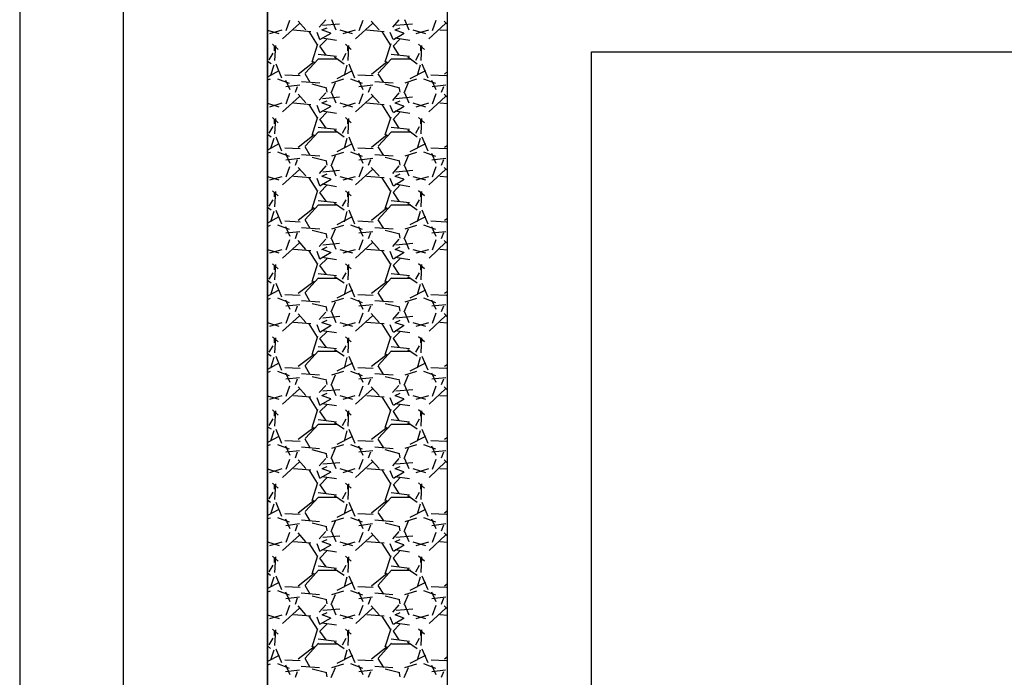
# Model space of a CAD drawing. Units: inches. Extents: x 9110 to 9248, y -225 to -98.
# Drawn here: x 9118 to 9120, y -213 to -211 of the extents above; entities that cross this region are included whole.
import ezdxf

# ---------------------------------------------------------------- set-up
doc = ezdxf.new("R2010")
doc.units = ezdxf.units.IN
doc.header["$MEASUREMENT"] = 0
doc.layers.get('0').update_dxf_attribs({"color": 252})
doc.layers.add('DI-Detalhes', color=1, linetype='Continuous', lineweight=30)

msp = doc.modelspace()

# ---------------------------------------------------------------- linework, layer by layer
for p, q in [((9117.9888, -214.6937), (9117.9888, -198.6937)), ((9118.3888, -199.0937), (9118.3888, -214.2937)), ((9118.3888, -214.2937), (9118.3888, -199.0937)), ((9118.8888, -214.2937), (9118.8888, -199.0937)), ((9118.4778, -211.2147), (9118.4308, -211.2577)), ((9118.4408, -211.2347), (9118.4508, -211.2057)), ((9118.4958, -211.2327), (9118.4738, -211.2087)), ((9118.5508, -211.2047), (9118.5328, -211.2247)), ((9118.5888, -211.2167), (9118.5418, -211.2207)), ((9118.5668, -211.2037), (9118.5788, -211.2327)), ((9118.6808, -211.2147), (9118.6338, -211.2577)), ((9118.6438, -211.2347), (9118.6548, -211.2057)), ((9118.6988, -211.2327), (9118.6768, -211.2087)), ((9118.7538, -211.2047), (9118.7358, -211.2247)), ((9118.7918, -211.2167), (9118.7458, -211.2207)), ((9118.7698, -211.2037), (9118.7818, -211.2327)), ((9118.8838, -211.2147), (9118.8368, -211.2577)), ((9118.8478, -211.2347), (9118.8578, -211.2057)), ((9118.8888, -211.2177), (9118.8798, -211.2087)), ((9118.3888, -211.2337), (9118.4208, -211.2427)), ((9118.3958, -211.2427), (9118.4298, -211.2327)), ((9118.5098, -211.2377), (9118.4608, -211.2337)), ((9118.5278, -211.2737), (9118.5048, -211.2367)), ((9118.5258, -211.2387), (9118.5338, -211.2587)), ((9118.5348, -211.2597), (9118.5658, -211.2417)), ((9118.5538, -211.2277), (9118.5388, -211.2337)), ((9118.5648, -211.2417), (9118.5408, -211.2337)), ((9118.5898, -211.2327), (9118.6238, -211.2427)), ((9118.5988, -211.2427), (9118.6338, -211.2327)), ((9118.7128, -211.2377), (9118.6638, -211.2337)), ((9118.7308, -211.2737), (9118.7078, -211.2367)), ((9118.7288, -211.2387), (9118.7368, -211.2587)), ((9118.7388, -211.2597), (9118.7688, -211.2417)), ((9118.7568, -211.2277), (9118.7428, -211.2337)), ((9118.7678, -211.2417), (9118.7438, -211.2337)), ((9118.7928, -211.2327), (9118.8278, -211.2427)), ((9118.8018, -211.2427), (9118.8368, -211.2327)), ((9118.8888, -211.2347), (9118.8678, -211.2337)), ((9118.4188, -211.2867), (9118.4028, -211.2727)), ((9118.4108, -211.2757), (9118.4088, -211.3177)), ((9118.4088, -211.2907), (9118.4088, -211.2777)), ((9118.5128, -211.3217), (9118.5288, -211.2717)), ((9118.5338, -211.2777), (9118.5508, -211.3027)), ((9118.5548, -211.2577), (9118.5348, -211.2777)), ((9118.5808, -211.2617), (9118.5408, -211.2557)), ((9118.6218, -211.2867), (9118.6058, -211.2727)), ((9118.6138, -211.2757), (9118.6118, -211.3177)), ((9118.6118, -211.2907), (9118.6118, -211.2777)), ((9118.7158, -211.3217), (9118.7328, -211.2707)), ((9118.7578, -211.2577), (9118.7378, -211.2777)), ((9118.7378, -211.2777), (9118.7538, -211.3027)), ((9118.7848, -211.2617), (9118.7438, -211.2557)), ((9118.8248, -211.2867), (9118.8088, -211.2727)), ((9118.8168, -211.2757), (9118.8148, -211.3177)), ((9118.8148, -211.2907), (9118.8148, -211.2777)), ((9118.3938, -211.3157), (9118.4048, -211.2977)), ((9118.5298, -211.2997), (9118.5808, -211.3057)), ((9118.5748, -211.3077), (9118.6018, -211.3267)), ((9118.5978, -211.3167), (9118.6078, -211.2977)), ((9118.7328, -211.2997), (9118.7838, -211.3057)), ((9118.7788, -211.3077), (9118.8048, -211.3267)), ((9118.8008, -211.3167), (9118.8108, -211.2977)), ((9119.2888, -214.2937), (9119.2888, -211.2937)), ((9119.2888, -211.2937), (9122.2888, -211.2937)), ((9118.3888, -211.3197), (9118.3988, -211.3257)), ((9118.4068, -211.3307), (9118.3978, -211.3597)), ((9118.4118, -211.3267), (9118.4278, -211.3657)), ((9118.4738, -211.3557), (9118.5188, -211.3207)), ((9118.4938, -211.3527), (9118.5308, -211.3127)), ((9118.5308, -211.3127), (9118.5828, -211.3127)), ((9118.6098, -211.3307), (9118.6018, -211.3597)), ((9118.6148, -211.3267), (9118.6308, -211.3657)), ((9118.6778, -211.3557), (9118.7218, -211.3207)), ((9118.6968, -211.3527), (9118.7338, -211.3127)), ((9118.7338, -211.3127), (9118.7868, -211.3127)), ((9118.8128, -211.3307), (9118.8048, -211.3597)), ((9118.8178, -211.3267), (9118.8348, -211.3657)), ((9118.4208, -211.3467), (9118.3888, -211.3637)), ((9118.4368, -211.3577), (9118.4798, -211.3597)), ((9118.5078, -211.3787), (9118.4938, -211.3547)), ((9118.6238, -211.3467), (9118.5818, -211.3687)), ((9118.6398, -211.3577), (9118.6828, -211.3597)), ((9118.7118, -211.3787), (9118.6968, -211.3547)), ((9118.8278, -211.3467), (9118.7848, -211.3687)), ((9118.8428, -211.3577), (9118.8858, -211.3597)), ((9118.8808, -211.3557), (9118.8888, -211.3487)), ((9118.3888, -211.3717), (9118.3978, -211.3687)), ((9118.4168, -211.3687), (9118.4488, -211.3807)), ((9118.4388, -211.3727), (9118.4508, -211.3987)), ((9118.4788, -211.3867), (9118.4398, -211.3907)), ((9118.4668, -211.4057), (9118.4728, -211.3897)), ((9118.5348, -211.3807), (9118.4838, -211.3767)), ((9118.5348, -211.3807), (9118.4838, -211.3767)), ((9118.5538, -211.3947), (9118.5128, -211.3837)), ((9118.5658, -211.4077), (9118.5778, -211.3787)), ((9118.5678, -211.3797), (9118.6008, -211.3687)), ((9118.6198, -211.3687), (9118.6518, -211.3807)), ((9118.6418, -211.3727), (9118.6538, -211.3987)), ((9118.6818, -211.3867), (9118.6428, -211.3907)), ((9118.6698, -211.4057), (9118.6758, -211.3897)), ((9118.7378, -211.3807), (9118.6868, -211.3767)), ((9118.7378, -211.3807), (9118.6868, -211.3767)), ((9118.7568, -211.3947), (9118.7158, -211.3837)), ((9118.7688, -211.4077), (9118.7808, -211.3787)), ((9118.7718, -211.3797), (9118.8038, -211.3687)), ((9118.8228, -211.3687), (9118.8558, -211.3807)), ((9118.8448, -211.3727), (9118.8568, -211.3987)), ((9118.8848, -211.3867), (9118.8468, -211.3907)), ((9118.8728, -211.4057), (9118.8788, -211.3897)), ((9118.4778, -211.4177), (9118.4308, -211.4607)), ((9118.4408, -211.4377), (9118.4508, -211.4087)), ((9118.4958, -211.4357), (9118.4738, -211.4117)), ((9118.5508, -211.4077), (9118.5328, -211.4277)), ((9118.5548, -211.4057), (9118.5528, -211.3957)), ((9118.5668, -211.4077), (9118.5788, -211.4357)), ((9118.6808, -211.4177), (9118.6338, -211.4607)), ((9118.6438, -211.4377), (9118.6548, -211.4097)), ((9118.6988, -211.4357), (9118.6768, -211.4117)), ((9118.7538, -211.4077), (9118.7358, -211.4287)), ((9118.7578, -211.4057), (9118.7558, -211.3957)), ((9118.7698, -211.4077), (9118.7818, -211.4357)), ((9118.8838, -211.4177), (9118.8368, -211.4607)), ((9118.8478, -211.4377), (9118.8578, -211.4097)), ((9118.8888, -211.4207), (9118.8798, -211.4117)), ((9118.3888, -211.4367), (9118.4208, -211.4467)), ((9118.3958, -211.4467), (9118.4298, -211.4357)), ((9118.5098, -211.4407), (9118.4608, -211.4367)), ((9118.5278, -211.4767), (9118.5048, -211.4397)), ((9118.5258, -211.4417), (9118.5338, -211.4617)), ((9118.5348, -211.4627), (9118.5658, -211.4447)), ((9118.5538, -211.4307), (9118.5388, -211.4367)), ((9118.5648, -211.4447), (9118.5408, -211.4367)), ((9118.5888, -211.4197), (9118.5418, -211.4247)), ((9118.5898, -211.4357), (9118.6248, -211.4467)), ((9118.5988, -211.4467), (9118.6338, -211.4357)), ((9118.7128, -211.4407), (9118.6638, -211.4367)), ((9118.7308, -211.4767), (9118.7078, -211.4397)), ((9118.7288, -211.4417), (9118.7368, -211.4617)), ((9118.7388, -211.4627), (9118.7688, -211.4447)), ((9118.7568, -211.4307), (9118.7428, -211.4367)), ((9118.7678, -211.4447), (9118.7438, -211.4367)), ((9118.7918, -211.4197), (9118.7458, -211.4247)), ((9118.7928, -211.4357), (9118.8278, -211.4467)), ((9118.8018, -211.4467), (9118.8368, -211.4357)), ((9118.8888, -211.4377), (9118.8678, -211.4367)), ((9118.5548, -211.4607), (9118.5348, -211.4817)), ((9118.5808, -211.4647), (9118.5408, -211.4587)), ((9118.7578, -211.4607), (9118.7378, -211.4817)), ((9118.7848, -211.4647), (9118.7438, -211.4587)), ((9118.4188, -211.4907), (9118.4028, -211.4757)), ((9118.4108, -211.4787), (9118.4088, -211.5217)), ((9118.4088, -211.4937), (9118.4088, -211.4817)), ((9118.5128, -211.5257), (9118.5288, -211.4747)), ((9118.5338, -211.4807), (9118.5508, -211.5057)), ((9118.6218, -211.4907), (9118.6058, -211.4757)), ((9118.6138, -211.4787), (9118.6118, -211.5217)), ((9118.6118, -211.4937), (9118.6118, -211.4817)), ((9118.7158, -211.5247), (9118.7328, -211.4747)), ((9118.7378, -211.4807), (9118.7538, -211.5057)), ((9118.8248, -211.4907), (9118.8088, -211.4757)), ((9118.8168, -211.4787), (9118.8148, -211.5217)), ((9118.8148, -211.4937), (9118.8148, -211.4817)), ((9118.3888, -211.5227), (9118.3988, -211.5297)), ((9118.3938, -211.5197), (9118.4048, -211.5007)), ((9118.4738, -211.5587), (9118.5188, -211.5237)), ((9118.4938, -211.5557), (9118.5308, -211.5157)), ((9118.5298, -211.5027), (9118.5808, -211.5087)), ((9118.5308, -211.5157), (9118.5828, -211.5157)), ((9118.5748, -211.5107), (9118.6018, -211.5297)), ((9118.5978, -211.5197), (9118.6078, -211.5007)), ((9118.6778, -211.5587), (9118.7218, -211.5237)), ((9118.6968, -211.5557), (9118.7338, -211.5157)), ((9118.7328, -211.5027), (9118.7838, -211.5087)), ((9118.7338, -211.5157), (9118.7868, -211.5157)), ((9118.7788, -211.5107), (9118.8048, -211.5297)), ((9118.8008, -211.5197), (9118.8108, -211.5007)), ((9118.4208, -211.5497), (9118.3888, -211.5667)), ((9118.4068, -211.5347), (9118.3978, -211.5627)), ((9118.4118, -211.5297), (9118.4278, -211.5687)), ((9118.6238, -211.5497), (9118.5818, -211.5717)), ((9118.6098, -211.5347), (9118.6018, -211.5627)), ((9118.6148, -211.5297), (9118.6308, -211.5687)), ((9118.8278, -211.5497), (9118.7848, -211.5717)), ((9118.8128, -211.5347), (9118.8048, -211.5627)), ((9118.8178, -211.5297), (9118.8348, -211.5687)), ((9118.8808, -211.5587), (9118.8888, -211.5527)), ((9118.3888, -211.5747), (9118.3978, -211.5727)), ((9118.4168, -211.5717), (9118.4488, -211.5837)), ((9118.4368, -211.5607), (9118.4798, -211.5627)), ((9118.4388, -211.5757), (9118.4508, -211.6027)), ((9118.5348, -211.5837), (9118.4838, -211.5797)), ((9118.5348, -211.5837), (9118.4838, -211.5797)), ((9118.5078, -211.5817), (9118.4938, -211.5577)), ((9118.5658, -211.6107), (9118.5778, -211.5817)), ((9118.5678, -211.5827), (9118.6008, -211.5727)), ((9118.6198, -211.5717), (9118.6518, -211.5837)), ((9118.6398, -211.5607), (9118.6828, -211.5627)), ((9118.6418, -211.5757), (9118.6538, -211.6027)), ((9118.7378, -211.5837), (9118.6868, -211.5797)), ((9118.7378, -211.5837), (9118.6868, -211.5797)), ((9118.7118, -211.5817), (9118.6968, -211.5577)), ((9118.7688, -211.6107), (9118.7808, -211.5817)), ((9118.7718, -211.5827), (9118.8038, -211.5727)), ((9118.8228, -211.5717), (9118.8558, -211.5837)), ((9118.8428, -211.5607), (9118.8858, -211.5627)), ((9118.8448, -211.5757), (9118.8568, -211.6027)), ((9118.4788, -211.5897), (9118.4398, -211.5947)), ((9118.4668, -211.6087), (9118.4728, -211.5927)), ((9118.5538, -211.5977), (9118.5128, -211.5877)), ((9118.5548, -211.6087), (9118.5528, -211.5987)), ((9118.6818, -211.5897), (9118.6428, -211.5947)), ((9118.6698, -211.6087), (9118.6758, -211.5927)), ((9118.7568, -211.5977), (9118.7158, -211.5877)), ((9118.7578, -211.6087), (9118.7558, -211.5987)), ((9118.8848, -211.5897), (9118.8458, -211.5947)), ((9118.8728, -211.6087), (9118.8788, -211.5927)), ((9118.4778, -211.6207), (9118.4308, -211.6637)), ((9118.4408, -211.6407), (9118.4508, -211.6127)), ((9118.4958, -211.6387), (9118.4738, -211.6147)), ((9118.5508, -211.6107), (9118.5328, -211.6317)), ((9118.5538, -211.6337), (9118.5388, -211.6397)), ((9118.5888, -211.6237), (9118.5428, -211.6277)), ((9118.5668, -211.6107), (9118.5788, -211.6387)), ((9118.6808, -211.6207), (9118.6338, -211.6637)), ((9118.6438, -211.6407), (9118.6548, -211.6127)), ((9118.6988, -211.6387), (9118.6768, -211.6147)), ((9118.7538, -211.6107), (9118.7358, -211.6317)), ((9118.7568, -211.6337), (9118.7428, -211.6397)), ((9118.7928, -211.6237), (9118.7458, -211.6277)), ((9118.7698, -211.6107), (9118.7818, -211.6387)), ((9118.8838, -211.6207), (9118.8368, -211.6637)), ((9118.8478, -211.6407), (9118.8578, -211.6127)), ((9118.8888, -211.6237), (9118.8798, -211.6147)), ((9118.3888, -211.6397), (9118.4208, -211.6497)), ((9118.3958, -211.6497), (9118.4298, -211.6397)), ((9118.5098, -211.6437), (9118.4608, -211.6397)), ((9118.5278, -211.6797), (9118.5048, -211.6437)), ((9118.5258, -211.6447), (9118.5338, -211.6647)), ((9118.5348, -211.6657), (9118.5658, -211.6477)), ((9118.5548, -211.6637), (9118.5348, -211.6847)), ((9118.5648, -211.6477), (9118.5408, -211.6397)), ((9118.5808, -211.6687), (9118.5408, -211.6617)), ((9118.5898, -211.6397), (9118.6248, -211.6497)), ((9118.5988, -211.6497), (9118.6338, -211.6397)), ((9118.7128, -211.6437), (9118.6638, -211.6397)), ((9118.7308, -211.6797), (9118.7078, -211.6437)), ((9118.7288, -211.6447), (9118.7368, -211.6647)), ((9118.7578, -211.6637), (9118.7378, -211.6847)), ((9118.7388, -211.6657), (9118.7688, -211.6477)), ((9118.7678, -211.6477), (9118.7438, -211.6397)), ((9118.7848, -211.6687), (9118.7438, -211.6617)), ((9118.7928, -211.6397), (9118.8278, -211.6497)), ((9118.8018, -211.6497), (9118.8368, -211.6397)), ((9118.8888, -211.6417), (9118.8678, -211.6397)), ((9118.4188, -211.6937), (9118.4028, -211.6797)), ((9118.4108, -211.6817), (9118.4088, -211.7247)), ((9118.4088, -211.6967), (9118.4088, -211.6847)), ((9118.5128, -211.7287), (9118.5288, -211.6777)), ((9118.5338, -211.6847), (9118.5508, -211.7087)), ((9118.6218, -211.6937), (9118.6058, -211.6797)), ((9118.6138, -211.6817), (9118.6118, -211.7247)), ((9118.6118, -211.6967), (9118.6118, -211.6847)), ((9118.7158, -211.7287), (9118.7328, -211.6777)), ((9118.7378, -211.6847), (9118.7538, -211.7087)), ((9118.8248, -211.6937), (9118.8088, -211.6797)), ((9118.8168, -211.6817), (9118.8148, -211.7247)), ((9118.8148, -211.6967), (9118.8148, -211.6847)), ((9118.3938, -211.7227), (9118.4048, -211.7047)), ((9118.4938, -211.7597), (9118.5308, -211.7187)), ((9118.5298, -211.7067), (9118.5808, -211.7127)), ((9118.5308, -211.7187), (9118.5828, -211.7187)), ((9118.5748, -211.7147), (9118.6018, -211.7327)), ((9118.5978, -211.7227), (9118.6078, -211.7047)), ((9118.6968, -211.7597), (9118.7338, -211.7187)), ((9118.7328, -211.7067), (9118.7838, -211.7127)), ((9118.7338, -211.7187), (9118.7868, -211.7187)), ((9118.7788, -211.7147), (9118.8048, -211.7327)), ((9118.8008, -211.7227), (9118.8108, -211.7047)), ((9118.3888, -211.7257), (9118.3988, -211.7327)), ((9118.4068, -211.7377), (9118.3978, -211.7657)), ((9118.4118, -211.7337), (9118.4278, -211.7717)), ((9118.4738, -211.7617), (9118.5188, -211.7267)), ((9118.6098, -211.7377), (9118.6018, -211.7657)), ((9118.6148, -211.7327), (9118.6308, -211.7717)), ((9118.6778, -211.7617), (9118.7218, -211.7267)), ((9118.8128, -211.7377), (9118.8048, -211.7657)), ((9118.8178, -211.7327), (9118.8348, -211.7717)), ((9118.4208, -211.7527), (9118.3888, -211.7697)), ((9118.4368, -211.7637), (9118.4798, -211.7657)), ((9118.5078, -211.7847), (9118.4938, -211.7607)), ((9118.6238, -211.7527), (9118.5818, -211.7747)), ((9118.6398, -211.7637), (9118.6828, -211.7657)), ((9118.7118, -211.7847), (9118.6968, -211.7607)), ((9118.8278, -211.7527), (9118.7848, -211.7747)), ((9118.8428, -211.7637), (9118.8858, -211.7657)), ((9118.8808, -211.7617), (9118.8888, -211.7557)), ((9118.3888, -211.7787), (9118.3978, -211.7757)), ((9118.4168, -211.7747), (9118.4488, -211.7867)), ((9118.4388, -211.7787), (9118.4508, -211.8057)), ((9118.4788, -211.7937), (9118.4398, -211.7977)), ((9118.4668, -211.8127), (9118.4728, -211.7957)), ((9118.5348, -211.7867), (9118.4838, -211.7827)), ((9118.5348, -211.7867), (9118.4838, -211.7827)), ((9118.5538, -211.8007), (9118.5128, -211.7907)), ((9118.5658, -211.8137), (9118.5778, -211.7857)), ((9118.5678, -211.7857), (9118.6008, -211.7757)), ((9118.6198, -211.7747), (9118.6518, -211.7867)), ((9118.6418, -211.7787), (9118.6538, -211.8057)), ((9118.6818, -211.7937), (9118.6428, -211.7977)), ((9118.6698, -211.8127), (9118.6758, -211.7957)), ((9118.7378, -211.7867), (9118.6868, -211.7827)), ((9118.7378, -211.7867), (9118.6868, -211.7827)), ((9118.7568, -211.8007), (9118.7158, -211.7907)), ((9118.7688, -211.8137), (9118.7808, -211.7857)), ((9118.7718, -211.7857), (9118.8038, -211.7757)), ((9118.8228, -211.7747), (9118.8558, -211.7867)), ((9118.8448, -211.7787), (9118.8568, -211.8057)), ((9118.8848, -211.7937), (9118.8458, -211.7977)), ((9118.8728, -211.8127), (9118.8788, -211.7957)), ((9118.4778, -211.8247), (9118.4308, -211.8667)), ((9118.4408, -211.8437), (9118.4508, -211.8157)), ((9118.4958, -211.8427), (9118.4738, -211.8177)), ((9118.5508, -211.8147), (9118.5328, -211.8347)), ((9118.5888, -211.8267), (9118.5428, -211.8307)), ((9118.5548, -211.8117), (9118.5528, -211.8017)), ((9118.5668, -211.8137), (9118.5788, -211.8417)), ((9118.6808, -211.8237), (9118.6338, -211.8667)), ((9118.6438, -211.8437), (9118.6548, -211.8157)), ((9118.6988, -211.8427), (9118.6768, -211.8177)), ((9118.7538, -211.8147), (9118.7358, -211.8347)), ((9118.7928, -211.8267), (9118.7458, -211.8307)), ((9118.7578, -211.8117), (9118.7558, -211.8017)), ((9118.7698, -211.8137), (9118.7818, -211.8417)), ((9118.8838, -211.8237), (9118.8378, -211.8667)), ((9118.8478, -211.8437), (9118.8578, -211.8157)), ((9118.8888, -211.8267), (9118.8798, -211.8177)), ((9118.3888, -211.8427), (9118.4208, -211.8527)), ((9118.3958, -211.8527), (9118.4298, -211.8427)), ((9118.5098, -211.8467), (9118.4608, -211.8427)), ((9118.5278, -211.8827), (9118.5048, -211.8467)), ((9118.5258, -211.8477), (9118.5338, -211.8687)), ((9118.5348, -211.8687), (9118.5658, -211.8507)), ((9118.5538, -211.8367), (9118.5388, -211.8437)), ((9118.5648, -211.8517), (9118.5408, -211.8427)), ((9118.5898, -211.8427), (9118.6248, -211.8527)), ((9118.5988, -211.8527), (9118.6338, -211.8427)), ((9118.7128, -211.8467), (9118.6638, -211.8427)), ((9118.7308, -211.8827), (9118.7078, -211.8467)), ((9118.7288, -211.8477), (9118.7368, -211.8687)), ((9118.7388, -211.8687), (9118.7688, -211.8507)), ((9118.7568, -211.8367), (9118.7428, -211.8437)), ((9118.7678, -211.8517), (9118.7438, -211.8427)), ((9118.7928, -211.8427), (9118.8278, -211.8527)), ((9118.8018, -211.8527), (9118.8368, -211.8427)), ((9118.8888, -211.8447), (9118.8678, -211.8427)), ((9118.4188, -211.8967), (9118.4028, -211.8827)), ((9118.5128, -211.9317), (9118.5288, -211.8807)), ((9118.5548, -211.8677), (9118.5348, -211.8877)), ((9118.5808, -211.8717), (9118.5408, -211.8657)), ((9118.6218, -211.8967), (9118.6058, -211.8827)), ((9118.7158, -211.9317), (9118.7328, -211.8807)), ((9118.7578, -211.8677), (9118.7378, -211.8877)), ((9118.7848, -211.8717), (9118.7438, -211.8657)), ((9118.8248, -211.8967), (9118.8088, -211.8827)), ((9118.3938, -211.9257), (9118.4048, -211.9077)), ((9118.4108, -211.8847), (9118.4088, -211.9277)), ((9118.4088, -211.8997), (9118.4088, -211.8877)), ((9118.5298, -211.9097), (9118.5808, -211.9157)), ((9118.5338, -211.8877), (9118.5508, -211.9117)), ((9118.5978, -211.9257), (9118.6078, -211.9077)), ((9118.6138, -211.8847), (9118.6118, -211.9277)), ((9118.6118, -211.8997), (9118.6118, -211.8877)), ((9118.7328, -211.9097), (9118.7838, -211.9157)), ((9118.7378, -211.8877), (9118.7538, -211.9117)), ((9118.8008, -211.9257), (9118.8108, -211.9077)), ((9118.8168, -211.8847), (9118.8148, -211.9277)), ((9118.8148, -211.8997), (9118.8148, -211.8877)), ((9118.3888, -211.9287), (9118.3988, -211.9357)), ((9118.4118, -211.9367), (9118.4278, -211.9747)), ((9118.4738, -211.9647), (9118.5188, -211.9307)), ((9118.4938, -211.9627), (9118.5308, -211.9217)), ((9118.5308, -211.9227), (9118.5828, -211.9227)), ((9118.5748, -211.9177), (9118.6018, -211.9357)), ((9118.6148, -211.9367), (9118.6308, -211.9747)), ((9118.6778, -211.9647), (9118.7218, -211.9307)), ((9118.6968, -211.9627), (9118.7338, -211.9217)), ((9118.7338, -211.9227), (9118.7868, -211.9227)), ((9118.7788, -211.9177), (9118.8048, -211.9357)), ((9118.8178, -211.9367), (9118.8348, -211.9747)), ((9118.4208, -211.9557), (9118.3888, -211.9727)), ((9118.4068, -211.9407), (9118.3978, -211.9687)), ((9118.5078, -211.9887), (9118.4938, -211.9637)), ((9118.6248, -211.9557), (9118.5818, -211.9787)), ((9118.6098, -211.9407), (9118.6018, -211.9687)), ((9118.7118, -211.9887), (9118.6968, -211.9637)), ((9118.8278, -211.9557), (9118.7848, -211.9787)), ((9118.8128, -211.9407), (9118.8048, -211.9687)), ((9118.8808, -211.9647), (9118.8888, -211.9587)), ((9118.3888, -211.9817), (9118.3978, -211.9787)), ((9118.4168, -211.9777), (9118.4488, -211.9907)), ((9118.4368, -211.9677), (9118.4798, -211.9697)), ((9118.4388, -211.9827), (9118.4508, -212.0087)), ((9118.5348, -211.9897), (9118.4838, -211.9857)), ((9118.5348, -211.9897), (9118.4838, -211.9857)), ((9118.5658, -212.0167), (9118.5778, -211.9887)), ((9118.5678, -211.9887), (9118.6008, -211.9787)), ((9118.6198, -211.9777), (9118.6518, -211.9907)), ((9118.6398, -211.9677), (9118.6828, -211.9697)), ((9118.6418, -211.9827), (9118.6538, -212.0087)), ((9118.7378, -211.9897), (9118.6868, -211.9857)), ((9118.7378, -211.9897), (9118.6868, -211.9857)), ((9118.7688, -212.0167), (9118.7808, -211.9887)), ((9118.7718, -211.9887), (9118.8038, -211.9787)), ((9118.8228, -211.9777), (9118.8558, -211.9907)), ((9118.8428, -211.9677), (9118.8858, -211.9697)), ((9118.8448, -211.9827), (9118.8568, -212.0087)), ((9118.4788, -211.9967), (9118.4398, -212.0007)), ((9118.4408, -212.0477), (9118.4508, -212.0187)), ((9118.4668, -212.0157), (9118.4728, -211.9997)), ((9118.5538, -212.0037), (9118.5128, -211.9937)), ((9118.5508, -212.0177), (9118.5328, -212.0377)), ((9118.5548, -212.0147), (9118.5528, -212.0047)), ((9118.5668, -212.0167), (9118.5788, -212.0457)), ((9118.6818, -211.9967), (9118.6428, -212.0007)), ((9118.6438, -212.0477), (9118.6548, -212.0187)), ((9118.6698, -212.0157), (9118.6758, -211.9997)), ((9118.7568, -212.0037), (9118.7158, -211.9937)), ((9118.7538, -212.0177), (9118.7358, -212.0377)), ((9118.7578, -212.0147), (9118.7558, -212.0047)), ((9118.7698, -212.0167), (9118.7818, -212.0457)), ((9118.8848, -211.9967), (9118.8458, -212.0007)), ((9118.8478, -212.0477), (9118.8578, -212.0187)), ((9118.8728, -212.0157), (9118.8788, -211.9997)), ((9118.3888, -212.0457), (9118.4208, -212.0557)), ((9118.3958, -212.0557), (9118.4298, -212.0457)), ((9118.4778, -212.0277), (9118.4308, -212.0697)), ((9118.5098, -212.0497), (9118.4608, -212.0457)), ((9118.4958, -212.0457), (9118.4738, -212.0217)), ((9118.5538, -212.0407), (9118.5388, -212.0467)), ((9118.5648, -212.0547), (9118.5408, -212.0467)), ((9118.5898, -212.0297), (9118.5428, -212.0337)), ((9118.5898, -212.0457), (9118.6248, -212.0557)), ((9118.5988, -212.0557), (9118.6338, -212.0457)), ((9118.6808, -212.0277), (9118.6338, -212.0697)), ((9118.7128, -212.0497), (9118.6638, -212.0457)), ((9118.6988, -212.0457), (9118.6768, -212.0207)), ((9118.7568, -212.0407), (9118.7428, -212.0467)), ((9118.7678, -212.0547), (9118.7438, -212.0467)), ((9118.7928, -212.0297), (9118.7458, -212.0337)), ((9118.7928, -212.0457), (9118.8278, -212.0557)), ((9118.8018, -212.0557), (9118.8368, -212.0457)), ((9118.8838, -212.0277), (9118.8378, -212.0697)), ((9118.8888, -212.0477), (9118.8678, -212.0457)), ((9118.8888, -212.0307), (9118.8798, -212.0207)), ((9118.5278, -212.0867), (9118.5048, -212.0497)), ((9118.5258, -212.0517), (9118.5338, -212.0717)), ((9118.5348, -212.0727), (9118.5658, -212.0537)), ((9118.5548, -212.0707), (9118.5348, -212.0907)), ((9118.5808, -212.0747), (9118.5408, -212.0687)), ((9118.7308, -212.0867), (9118.7078, -212.0497)), ((9118.7288, -212.0517), (9118.7368, -212.0717)), ((9118.7578, -212.0707), (9118.7378, -212.0907)), ((9118.7388, -212.0727), (9118.7688, -212.0537)), ((9118.7848, -212.0747), (9118.7438, -212.0687)), ((9118.4188, -212.0997), (9118.4028, -212.0857)), ((9118.4108, -212.0887), (9118.4088, -212.1307)), ((9118.4088, -212.1027), (9118.4088, -212.0907)), ((9118.5128, -212.1347), (9118.5288, -212.0837)), ((9118.5338, -212.0907), (9118.5508, -212.1147)), ((9118.6218, -212.0997), (9118.6058, -212.0857)), ((9118.6138, -212.0887), (9118.6118, -212.1307)), ((9118.6118, -212.1027), (9118.6118, -212.0907)), ((9118.7158, -212.1347), (9118.7328, -212.0837)), ((9118.7378, -212.0907), (9118.7538, -212.1147)), ((9118.8248, -212.0997), (9118.8088, -212.0857)), ((9118.8168, -212.0887), (9118.8148, -212.1307)), ((9118.8148, -212.1027), (9118.8148, -212.0907)), ((9118.3938, -212.1287), (9118.4048, -212.1107)), ((9118.4938, -212.1657), (9118.5308, -212.1247)), ((9118.5298, -212.1127), (9118.5808, -212.1187)), ((9118.5308, -212.1257), (9118.5828, -212.1257)), ((9118.5748, -212.1207), (9118.6018, -212.1387)), ((9118.5978, -212.1287), (9118.6078, -212.1107)), ((9118.6968, -212.1657), (9118.7338, -212.1247)), ((9118.7328, -212.1127), (9118.7838, -212.1187)), ((9118.7338, -212.1257), (9118.7868, -212.1257)), ((9118.7788, -212.1207), (9118.8048, -212.1387)), ((9118.8008, -212.1287), (9118.8108, -212.1107)), ((9118.3888, -212.1317), (9118.3988, -212.1387)), ((9118.4068, -212.1437), (9118.3978, -212.1727)), ((9118.4118, -212.1397), (9118.4278, -212.1787)), ((9118.4738, -212.1677), (9118.5188, -212.1337)), ((9118.6098, -212.1437), (9118.6018, -212.1727)), ((9118.6148, -212.1397), (9118.6318, -212.1787)), ((9118.6778, -212.1677), (9118.7218, -212.1337)), ((9118.8128, -212.1437), (9118.8048, -212.1727)), ((9118.8178, -212.1397), (9118.8348, -212.1777)), ((9118.4208, -212.1587), (9118.3888, -212.1767)), ((9118.3888, -212.1847), (9118.3978, -212.1817)), ((9118.4168, -212.1817), (9118.4488, -212.1937)), ((9118.4368, -212.1707), (9118.4798, -212.1727)), ((9118.5078, -212.1917), (9118.4938, -212.1667)), ((9118.5678, -212.1917), (9118.6008, -212.1817)), ((9118.6248, -212.1587), (9118.5818, -212.1817)), ((9118.6198, -212.1817), (9118.6518, -212.1937)), ((9118.6398, -212.1707), (9118.6828, -212.1727)), ((9118.7118, -212.1917), (9118.6968, -212.1667)), ((9118.7718, -212.1917), (9118.8038, -212.1817)), ((9118.8278, -212.1587), (9118.7848, -212.1817)), ((9118.8228, -212.1817), (9118.8558, -212.1937)), ((9118.8428, -212.1707), (9118.8858, -212.1727)), ((9118.8808, -212.1677), (9118.8888, -212.1617)), ((9118.4388, -212.1857), (9118.4508, -212.2117)), ((9118.4778, -212.1997), (9118.4398, -212.2037)), ((9118.4668, -212.2187), (9118.4728, -212.2027)), ((9118.5338, -212.1927), (9118.4838, -212.1887)), ((9118.5338, -212.1927), (9118.4838, -212.1887)), ((9118.5538, -212.2067), (9118.5128, -212.1967)), ((9118.5548, -212.2187), (9118.5528, -212.2077)), ((9118.5658, -212.2197), (9118.5778, -212.1917)), ((9118.6418, -212.1857), (9118.6538, -212.2117)), ((9118.6818, -212.1997), (9118.6428, -212.2037)), ((9118.6698, -212.2187), (9118.6758, -212.2027)), ((9118.7378, -212.1927), (9118.6868, -212.1887)), ((9118.7378, -212.1927), (9118.6868, -212.1887)), ((9118.7568, -212.2067), (9118.7158, -212.1967)), ((9118.7578, -212.2177), (9118.7558, -212.2077)), ((9118.7688, -212.2197), (9118.7808, -212.1917)), ((9118.8448, -212.1857), (9118.8568, -212.2117)), ((9118.8848, -212.1997), (9118.8458, -212.2037)), ((9118.8728, -212.2187), (9118.8788, -212.2027)), ((9118.4778, -212.2307), (9118.4308, -212.2727)), ((9118.4408, -212.2507), (9118.4508, -212.2217)), ((9118.4958, -212.2487), (9118.4738, -212.2247)), ((9118.5508, -212.2207), (9118.5328, -212.2407)), ((9118.5898, -212.2327), (9118.5428, -212.2367)), ((9118.5668, -212.2197), (9118.5788, -212.2487)), ((9118.6808, -212.2307), (9118.6338, -212.2727)), ((9118.6438, -212.2507), (9118.6548, -212.2217)), ((9118.6988, -212.2487), (9118.6768, -212.2247)), ((9118.7538, -212.2207), (9118.7358, -212.2407)), ((9118.7928, -212.2327), (9118.7458, -212.2367)), ((9118.7698, -212.2197), (9118.7818, -212.2487)), ((9118.8838, -212.2307), (9118.8378, -212.2727)), ((9118.8478, -212.2507), (9118.8578, -212.2217)), ((9118.8888, -212.2337), (9118.8798, -212.2247)), ((9118.3888, -212.2497), (9118.4208, -212.2587)), ((9118.3958, -212.2587), (9118.4298, -212.2487)), ((9118.5098, -212.2537), (9118.4608, -212.2497)), ((9118.5278, -212.2897), (9118.5048, -212.2527)), ((9118.5258, -212.2547), (9118.5338, -212.2747)), ((9118.5348, -212.2757), (9118.5658, -212.2577)), ((9118.5538, -212.2437), (9118.5388, -212.2497)), ((9118.5648, -212.2577), (9118.5408, -212.2497)), ((9118.5898, -212.2487), (9118.6248, -212.2587)), ((9118.5988, -212.2587), (9118.6328, -212.2487)), ((9118.7128, -212.2537), (9118.6648, -212.2497)), ((9118.7308, -212.2897), (9118.7078, -212.2527)), ((9118.7288, -212.2547), (9118.7368, -212.2747)), ((9118.7388, -212.2757), (9118.7688, -212.2577)), ((9118.7568, -212.2437), (9118.7428, -212.2497)), ((9118.7678, -212.2577), (9118.7438, -212.2497)), ((9118.7928, -212.2487), (9118.8278, -212.2587)), ((9118.8018, -212.2587), (9118.8368, -212.2487)), ((9118.8888, -212.2507), (9118.8678, -212.2497)), ((9118.4188, -212.3037), (9118.4028, -212.2887)), ((9118.4108, -212.2917), (9118.4088, -212.3337)), ((9118.4088, -212.3067), (9118.4088, -212.2937)), ((9118.5128, -212.3377), (9118.5288, -212.2867)), ((9118.5338, -212.2937), (9118.5508, -212.3187)), ((9118.5548, -212.2737), (9118.5348, -212.2937)), ((9118.5808, -212.2777), (9118.5408, -212.2717)), ((9118.6218, -212.3037), (9118.6058, -212.2887)), ((9118.6138, -212.2917), (9118.6118, -212.3337)), ((9118.6118, -212.3067), (9118.6118, -212.2937)), ((9118.7158, -212.3377), (9118.7328, -212.2867)), ((9118.7578, -212.2737), (9118.7378, -212.2937)), ((9118.7378, -212.2937), (9118.7538, -212.3187)), ((9118.7848, -212.2777), (9118.7438, -212.2717)), ((9118.8248, -212.3027), (9118.8088, -212.2887)), ((9118.8168, -212.2917), (9118.8148, -212.3337)), ((9118.8148, -212.3067), (9118.8148, -212.2937)), ((9118.3938, -212.3327), (9118.4048, -212.3137)), ((9118.5298, -212.3157), (9118.5808, -212.3217)), ((9118.5978, -212.3327), (9118.6078, -212.3137)), ((9118.7328, -212.3157), (9118.7838, -212.3217)), ((9118.8008, -212.3327), (9118.8108, -212.3137)), ((9118.3888, -212.3357), (9118.3988, -212.3417)), ((9118.4068, -212.3467), (9118.3978, -212.3757)), ((9118.4118, -212.3427), (9118.4278, -212.3817)), ((9118.4738, -212.3707), (9118.5188, -212.3367)), ((9118.4938, -212.3687), (9118.5308, -212.3287)), ((9118.5308, -212.3287), (9118.5828, -212.3287)), ((9118.5748, -212.3237), (9118.6018, -212.3417)), ((9118.6098, -212.3467), (9118.6018, -212.3757)), ((9118.6148, -212.3427), (9118.6318, -212.3817)), ((9118.6778, -212.3707), (9118.7218, -212.3367)), ((9118.6968, -212.3687), (9118.7338, -212.3287)), ((9118.7338, -212.3287), (9118.7868, -212.3287)), ((9118.7788, -212.3237), (9118.8048, -212.3417)), ((9118.8128, -212.3467), (9118.8048, -212.3757)), ((9118.8178, -212.3427), (9118.8348, -212.3817)), ((9118.4208, -212.3627), (9118.3888, -212.3797)), ((9118.4368, -212.3737), (9118.4798, -212.3757)), ((9118.5078, -212.3947), (9118.4938, -212.3707)), ((9118.6248, -212.3627), (9118.5818, -212.3847)), ((9118.6398, -212.3737), (9118.6828, -212.3757)), ((9118.7118, -212.3947), (9118.6968, -212.3707)), ((9118.8278, -212.3627), (9118.7848, -212.3847)), ((9118.8428, -212.3737), (9118.8858, -212.3757)), ((9118.8808, -212.3707), (9118.8888, -212.3647)), ((9118.3888, -212.3877), (9118.3978, -212.3847)), ((9118.4168, -212.3847), (9118.4488, -212.3967)), ((9118.4388, -212.3887), (9118.4508, -212.4147)), ((9118.4778, -212.4027), (9118.4398, -212.4067)), ((9118.5338, -212.3967), (9118.4838, -212.3927)), ((9118.5338, -212.3967), (9118.4838, -212.3927)), ((9118.5538, -212.4107), (9118.5128, -212.3997)), ((9118.5658, -212.4237), (9118.5778, -212.3947)), ((9118.5678, -212.3957), (9118.6008, -212.3847)), ((9118.6198, -212.3847), (9118.6518, -212.3967)), ((9118.6418, -212.3887), (9118.6538, -212.4147)), ((9118.6818, -212.4027), (9118.6428, -212.4067)), ((9118.7378, -212.3967), (9118.6868, -212.3927)), ((9118.7378, -212.3967), (9118.6868, -212.3927)), ((9118.7568, -212.4107), (9118.7158, -212.3997)), ((9118.7688, -212.4237), (9118.7808, -212.3947)), ((9118.7718, -212.3957), (9118.8038, -212.3847)), ((9118.8228, -212.3847), (9118.8558, -212.3967)), ((9118.8448, -212.3887), (9118.8568, -212.4147)), ((9118.8848, -212.4027), (9118.8458, -212.4067)), ((9118.4408, -212.4537), (9118.4508, -212.4257)), ((9118.4668, -212.4217), (9118.4728, -212.4057)), ((9118.4958, -212.4517), (9118.4738, -212.4277)), ((9118.5508, -212.4237), (9118.5328, -212.4447)), ((9118.5548, -212.4217), (9118.5528, -212.4117)), ((9118.5668, -212.4237), (9118.5788, -212.4517)), ((9118.6438, -212.4537), (9118.6548, -212.4257)), ((9118.6698, -212.4217), (9118.6758, -212.4057)), ((9118.6988, -212.4517), (9118.6768, -212.4277)), ((9118.7538, -212.4237), (9118.7358, -212.4447)), ((9118.7578, -212.4217), (9118.7558, -212.4117)), ((9118.7698, -212.4237), (9118.7818, -212.4517)), ((9118.8478, -212.4537), (9118.8578, -212.4257)), ((9118.8728, -212.4217), (9118.8788, -212.4057)), ((9118.8888, -212.4367), (9118.8798, -212.4277)), ((9118.3888, -212.4527), (9118.4208, -212.4627)), ((9118.3958, -212.4627), (9118.4298, -212.4517)), ((9118.4778, -212.4337), (9118.4308, -212.4767)), ((9118.5098, -212.4567), (9118.4608, -212.4527)), ((9118.5278, -212.4927), (9118.5048, -212.4557)), ((9118.5258, -212.4577), (9118.5338, -212.4777)), ((9118.5538, -212.4467), (9118.5398, -212.4527)), ((9118.5648, -212.4607), (9118.5408, -212.4527)), ((9118.5898, -212.4357), (9118.5428, -212.4397)), ((9118.5898, -212.4517), (9118.6248, -212.4627)), ((9118.5988, -212.4627), (9118.6328, -212.4517)), ((9118.6808, -212.4337), (9118.6338, -212.4767)), ((9118.7128, -212.4567), (9118.6648, -212.4527)), ((9118.7308, -212.4927), (9118.7078, -212.4557)), ((9118.7288, -212.4577), (9118.7368, -212.4777)), ((9118.7568, -212.4467), (9118.7428, -212.4527)), ((9118.7678, -212.4607), (9118.7438, -212.4527)), ((9118.7928, -212.4357), (9118.7458, -212.4397)), ((9118.7928, -212.4517), (9118.8278, -212.4627)), ((9118.8018, -212.4627), (9118.8368, -212.4517)), ((9118.8838, -212.4337), (9118.8378, -212.4767)), ((9118.8888, -212.4537), (9118.8678, -212.4527)), ((9118.5348, -212.4787), (9118.5658, -212.4607)), ((9118.5548, -212.4767), (9118.5348, -212.4977)), ((9118.5808, -212.4807), (9118.5408, -212.4747)), ((9118.7578, -212.4767), (9118.7378, -212.4977)), ((9118.7388, -212.4787), (9118.7688, -212.4607)), ((9118.7838, -212.4807), (9118.7438, -212.4747)), ((9118.4188, -212.5067), (9118.4028, -212.4927)), ((9118.4108, -212.4947), (9118.4088, -212.5377)), ((9118.4088, -212.5097), (9118.4088, -212.4977)), ((9118.5128, -212.5407), (9118.5288, -212.4907)), ((9118.5338, -212.4967), (9118.5508, -212.5217)), ((9118.6218, -212.5067), (9118.6058, -212.4927)), ((9118.6138, -212.4947), (9118.6118, -212.5377)), ((9118.6118, -212.5097), (9118.6118, -212.4977)), ((9118.7158, -212.5407), (9118.7328, -212.4907)), ((9118.7378, -212.4967), (9118.7538, -212.5217)), ((9118.8248, -212.5067), (9118.8088, -212.4917)), ((9118.8168, -212.4947), (9118.8148, -212.5377)), ((9118.8148, -212.5097), (9118.8148, -212.4977)), ((9118.3888, -212.5387), (9118.3978, -212.5457)), ((9118.3938, -212.5357), (9118.4048, -212.5177)), ((9118.4738, -212.5747), (9118.5188, -212.5397)), ((9118.4938, -212.5717), (9118.5308, -212.5317)), ((9118.5298, -212.5187), (9118.5808, -212.5247)), ((9118.5308, -212.5317), (9118.5828, -212.5317)), ((9118.5748, -212.5267), (9118.6018, -212.5457)), ((9118.5978, -212.5357), (9118.6078, -212.5177)), ((9118.6778, -212.5747), (9118.7218, -212.5397)), ((9118.6968, -212.5717), (9118.7338, -212.5317)), ((9118.7328, -212.5187), (9118.7838, -212.5247)), ((9118.7338, -212.5317), (9118.7868, -212.5317)), ((9118.7788, -212.5267), (9118.8048, -212.5457)), ((9118.8008, -212.5357), (9118.8108, -212.5177)), ((9118.4208, -212.5657), (9118.3888, -212.5827)), ((9118.4068, -212.5507), (9118.3978, -212.5787)), ((9118.4118, -212.5457), (9118.4278, -212.5847)), ((9118.6248, -212.5657), (9118.5818, -212.5877)), ((9118.6098, -212.5507), (9118.6018, -212.5787)), ((9118.6148, -212.5457), (9118.6318, -212.5847)), ((9118.8278, -212.5657), (9118.7848, -212.5877)), ((9118.8128, -212.5507), (9118.8048, -212.5787)), ((9118.8178, -212.5457), (9118.8348, -212.5847)), ((9118.3888, -212.5907), (9118.3978, -212.5887)), ((9118.4168, -212.5877), (9118.4488, -212.5997)), ((9118.4368, -212.5767), (9118.4798, -212.5787)), ((9118.4388, -212.5917), (9118.4508, -212.6187)), ((9118.5078, -212.5977), (9118.4938, -212.5737)), ((9118.5678, -212.5987), (9118.6008, -212.5887)), ((9118.6198, -212.5877), (9118.6518, -212.5997)), ((9118.6398, -212.5767), (9118.6828, -212.5787)), ((9118.6418, -212.5917), (9118.6538, -212.6187)), ((9118.7118, -212.5977), (9118.6968, -212.5737)), ((9118.7718, -212.5987), (9118.8038, -212.5887)), ((9118.8228, -212.5877), (9118.8558, -212.5997)), ((9118.8438, -212.5767), (9118.8858, -212.5787)), ((9118.8448, -212.5917), (9118.8568, -212.6187)), ((9118.8808, -212.5747), (9118.8888, -212.5687)), ((9118.4778, -212.6057), (9118.4398, -212.6107)), ((9118.4668, -212.6247), (9118.4728, -212.6087)), ((9118.5338, -212.5997), (9118.4838, -212.5957)), ((9118.5338, -212.5997), (9118.4838, -212.5957)), ((9118.5538, -212.6137), (9118.5128, -212.6037)), ((9118.5548, -212.6247), (9118.5528, -212.6147)), ((9118.5658, -212.6267), (9118.5778, -212.5977)), ((9118.6808, -212.6057), (9118.6428, -212.6107)), ((9118.6698, -212.6247), (9118.6758, -212.6087)), ((9118.7378, -212.5997), (9118.6868, -212.5957)), ((9118.7378, -212.5997), (9118.6868, -212.5957)), ((9118.7568, -212.6137), (9118.7158, -212.6037)), ((9118.7578, -212.6247), (9118.7558, -212.6147)), ((9118.7688, -212.6267), (9118.7808, -212.5977)), ((9118.8848, -212.6057), (9118.8458, -212.6107)), ((9118.8728, -212.6247), (9118.8788, -212.6087)), ((9118.4778, -212.6367), (9118.4308, -212.6797)), ((9118.4408, -212.6567), (9118.4508, -212.6287)), ((9118.4958, -212.6557), (9118.4738, -212.6307)), ((9118.5508, -212.6267), (9118.5328, -212.6477)), ((9118.5898, -212.6397), (9118.5428, -212.6437)), ((9118.5668, -212.6267), (9118.5788, -212.6547)), ((9118.6808, -212.6367), (9118.6338, -212.6797)), ((9118.6438, -212.6567), (9118.6548, -212.6287)), ((9118.6988, -212.6557), (9118.6768, -212.6307)), ((9118.7538, -212.6267), (9118.7358, -212.6477)), ((9118.7928, -212.6397), (9118.7458, -212.6437)), ((9118.7698, -212.6267), (9118.7818, -212.6547)), ((9118.8838, -212.6367), (9118.8378, -212.6797)), ((9118.8478, -212.6567), (9118.8578, -212.6287)), ((9118.8888, -212.6397), (9118.8798, -212.6307)), ((9118.3888, -212.6557), (9118.4218, -212.6657)), ((9118.3958, -212.6657), (9118.4298, -212.6557)), ((9118.5098, -212.6597), (9118.4608, -212.6557)), ((9118.5278, -212.6957), (9118.5048, -212.6597)), ((9118.5258, -212.6607), (9118.5338, -212.6807)), ((9118.5348, -212.6817), (9118.5658, -212.6637)), ((9118.5538, -212.6497), (9118.5398, -212.6557)), ((9118.5648, -212.6637), (9118.5408, -212.6557)), ((9118.5898, -212.6557), (9118.6248, -212.6657)), ((9118.5988, -212.6657), (9118.6328, -212.6557)), ((9118.7128, -212.6597), (9118.6648, -212.6557)), ((9118.7308, -212.6957), (9118.7078, -212.6597)), ((9118.7288, -212.6607), (9118.7368, -212.6807)), ((9118.7388, -212.6817), (9118.7688, -212.6637)), ((9118.7568, -212.6497), (9118.7428, -212.6557)), ((9118.7678, -212.6637), (9118.7438, -212.6557)), ((9118.7928, -212.6557), (9118.8278, -212.6657)), ((9118.8018, -212.6657), (9118.8368, -212.6557)), ((9118.8888, -212.6577), (9118.8678, -212.6557)), ((9118.4188, -212.7097), (9118.4028, -212.6957)), ((9118.4108, -212.6977), (9118.4088, -212.7407)), ((9118.4088, -212.7127), (9118.4088, -212.7007)), ((9118.5128, -212.7447), (9118.5288, -212.6937)), ((9118.5338, -212.7007), (9118.5508, -212.7247)), ((9118.5548, -212.6797), (9118.5348, -212.7007)), ((9118.5808, -212.6847), (9118.5408, -212.6777)), ((9118.6218, -212.7097), (9118.6058, -212.6957)), ((9118.6138, -212.6977), (9118.6118, -212.7407)), ((9118.6118, -212.7127), (9118.6118, -212.7007)), ((9118.7158, -212.7447), (9118.7328, -212.6937)), ((9118.7578, -212.6797), (9118.7378, -212.7007)), ((9118.7378, -212.7007), (9118.7538, -212.7247)), ((9118.7838, -212.6847), (9118.7438, -212.6777)), ((9118.8248, -212.7097), (9118.8088, -212.6957)), ((9118.8168, -212.6977), (9118.8148, -212.7407)), ((9118.8148, -212.7127), (9118.8148, -212.7007)), ((9118.3938, -212.7387), (9118.4048, -212.7207)), ((9118.5298, -212.7227), (9118.5808, -212.7287)), ((9118.5748, -212.7307), (9118.6018, -212.7487)), ((9118.5978, -212.7387), (9118.6078, -212.7207)), ((9118.7328, -212.7227), (9118.7838, -212.7287)), ((9118.7778, -212.7307), (9118.8048, -212.7487)), ((9118.8008, -212.7387), (9118.8108, -212.7207)), ((9118.3888, -212.7417), (9118.3978, -212.7487)), ((9118.4068, -212.7537), (9118.3978, -212.7817)), ((9118.4118, -212.7497), (9118.4278, -212.7877)), ((9118.4738, -212.7777), (9118.5188, -212.7427)), ((9118.4938, -212.7757), (9118.5308, -212.7347)), ((9118.5308, -212.7347), (9118.5828, -212.7347)), ((9118.6098, -212.7537), (9118.6018, -212.7817)), ((9118.6148, -212.7497), (9118.6318, -212.7877)), ((9118.6778, -212.7777), (9118.7218, -212.7427)), ((9118.6968, -212.7757), (9118.7338, -212.7347)), ((9118.7338, -212.7347), (9118.7868, -212.7347)), ((9118.8128, -212.7537), (9118.8048, -212.7817)), ((9118.8178, -212.7497), (9118.8348, -212.7877)), ((9118.4218, -212.7687), (9118.3888, -212.7857)), ((9118.4368, -212.7797), (9118.4798, -212.7817)), ((9118.5078, -212.8007), (9118.4938, -212.7767)), ((9118.6248, -212.7687), (9118.5818, -212.7907)), ((9118.6398, -212.7797), (9118.6828, -212.7817)), ((9118.7118, -212.8007), (9118.6968, -212.7767)), ((9118.8278, -212.7687), (9118.7848, -212.7907)), ((9118.8438, -212.7797), (9118.8858, -212.7817)), ((9118.8808, -212.7777), (9118.8888, -212.7717)), ((9118.3888, -212.7947), (9118.3978, -212.7917)), ((9118.4168, -212.7907), (9118.4488, -212.8027)), ((9118.4388, -212.7947), (9118.4508, -212.8217)), ((9118.4778, -212.8097), (9118.4398, -212.8137)), ((9118.4668, -212.8287), (9118.4728, -212.8117)), ((9118.5338, -212.8027), (9118.4828, -212.7987)), ((9118.5338, -212.8027), (9118.4828, -212.7987)), ((9118.5538, -212.8167), (9118.5128, -212.8067)), ((9118.5658, -212.8297), (9118.5778, -212.8017)), ((9118.5678, -212.8017), (9118.6008, -212.7917)), ((9118.6198, -212.7907), (9118.6528, -212.8027)), ((9118.6418, -212.7947), (9118.6538, -212.8217)), ((9118.6808, -212.8097), (9118.6428, -212.8137)), ((9118.6698, -212.8287), (9118.6758, -212.8117)), ((9118.7368, -212.8027), (9118.6868, -212.7987)), ((9118.7368, -212.8027), (9118.6868, -212.7987)), ((9118.7568, -212.8167), (9118.7158, -212.8067)), ((9118.7688, -212.8297), (9118.7808, -212.8017)), ((9118.7708, -212.8017), (9118.8038, -212.7917)), ((9118.8228, -212.7907), (9118.8558, -212.8027)), ((9118.8448, -212.7947), (9118.8568, -212.8217)), ((9118.8848, -212.8097), (9118.8458, -212.8137)), ((9118.8728, -212.8287), (9118.8788, -212.8117)), ((9118.4778, -212.8397), (9118.4308, -212.8827)), ((9118.4408, -212.8597), (9118.4508, -212.8317)), ((9118.4958, -212.8587), (9118.4738, -212.8337)), ((9118.5508, -212.8307), (9118.5328, -212.8507)), ((9118.5548, -212.8277), (9118.5528, -212.8177)), ((9118.5668, -212.8297), (9118.5788, -212.8587)), ((9118.6808, -212.8397), (9118.6348, -212.8827)), ((9118.6438, -212.8597), (9118.6548, -212.8317)), ((9118.6988, -212.8587), (9118.6768, -212.8337)), ((9118.7538, -212.8307), (9118.7358, -212.8507)), ((9118.7578, -212.8277), (9118.7558, -212.8177)), ((9118.7698, -212.8297), (9118.7818, -212.8587)), ((9118.8848, -212.8397), (9118.8378, -212.8827)), ((9118.8478, -212.8597), (9118.8578, -212.8317)), ((9118.8888, -212.8427), (9118.8798, -212.8337)), ((9118.3888, -212.8587), (9118.4218, -212.8687)), ((9118.3958, -212.8687), (9118.4298, -212.8587)), ((9118.5098, -212.8627), (9118.4608, -212.8587)), ((9118.5278, -212.8987), (9118.5048, -212.8627)), ((9118.5258, -212.8637), (9118.5338, -212.8847)), ((9118.5348, -212.8847), (9118.5658, -212.8667)), ((9118.5538, -212.8527), (9118.5398, -212.8597)), ((9118.5648, -212.8677), (9118.5408, -212.8587)), ((9118.5898, -212.8427), (9118.5428, -212.8467)), ((9118.5898, -212.8587), (9118.6248, -212.8687)), ((9118.5988, -212.8687), (9118.6328, -212.8587)), ((9118.7128, -212.8627), (9118.6648, -212.8587)), ((9118.7308, -212.8987), (9118.7078, -212.8627)), ((9118.7288, -212.8637), (9118.7368, -212.8847)), ((9118.7388, -212.8847), (9118.7688, -212.8667)), ((9118.7568, -212.8527), (9118.7428, -212.8597)), ((9118.7678, -212.8677), (9118.7438, -212.8587)), ((9118.7928, -212.8427), (9118.7468, -212.8467)), ((9118.7928, -212.8587), (9118.8278, -212.8687)), ((9118.8018, -212.8687), (9118.8368, -212.8587)), ((9118.8888, -212.8607), (9118.8678, -212.8587)), ((9118.5548, -212.8837), (9118.5348, -212.9037)), ((9118.5808, -212.8877), (9118.5408, -212.8817)), ((9118.7578, -212.8837), (9118.7378, -212.9037)), ((9118.7838, -212.8877), (9118.7438, -212.8817)), ((9118.4188, -212.9127), (9118.4028, -212.8987)), ((9118.4108, -212.9007), (9118.4088, -212.9437)), ((9118.4088, -212.9157), (9118.4088, -212.9037)), ((9118.5128, -212.9477), (9118.5288, -212.8967)), ((9118.5338, -212.9037), (9118.5508, -212.9277)), ((9118.6218, -212.9127), (9118.6058, -212.8987)), ((9118.6138, -212.9007), (9118.6118, -212.9437)), ((9118.6118, -212.9157), (9118.6118, -212.9037)), ((9118.7158, -212.9477), (9118.7328, -212.8967)), ((9118.7378, -212.9037), (9118.7538, -212.9277)), ((9118.8248, -212.9127), (9118.8088, -212.8987)), ((9118.8168, -212.9007), (9118.8148, -212.9437)), ((9118.8148, -212.9157), (9118.8148, -212.9037)), ((9118.3888, -212.9447), (9118.3978, -212.9517)), ((9118.3938, -212.9417), (9118.4048, -212.9237)), ((9118.4738, -212.9807), (9118.5188, -212.9467)), ((9118.4938, -212.9787), (9118.5308, -212.9377)), ((9118.5298, -212.9257), (9118.5808, -212.9317)), ((9118.5308, -212.9387), (9118.5828, -212.9387)), ((9118.5748, -212.9337), (9118.6018, -212.9517)), ((9118.5978, -212.9417), (9118.6078, -212.9237)), ((9118.6778, -212.9807), (9118.7218, -212.9467)), ((9118.6968, -212.9787), (9118.7338, -212.9377)), ((9118.7328, -212.9257), (9118.7838, -212.9317)), ((9118.7338, -212.9387), (9118.7868, -212.9387)), ((9118.7778, -212.9337), (9118.8048, -212.9517)), ((9118.8008, -212.9417), (9118.8108, -212.9237)), ((9118.4218, -212.9717), (9118.3888, -212.9887)), ((9118.4068, -212.9567), (9118.3978, -212.9847)), ((9118.4118, -212.9527), (9118.4278, -212.9907)), ((9118.6248, -212.9717), (9118.5818, -212.9937)), ((9118.6098, -212.9567), (9118.6018, -212.9847)), ((9118.6148, -212.9527), (9118.6318, -212.9907)), ((9118.8278, -212.9717), (9118.7848, -212.9937)), ((9118.8128, -212.9567), (9118.8048, -212.9847)), ((9118.8178, -212.9527), (9118.8348, -212.9907)), ((9118.8808, -212.9807), (9118.8888, -212.9747)), ((9118.3888, -212.9977), (9118.3978, -212.9947)), ((9118.4168, -212.9937), (9118.4488, -213.0067)), ((9118.4368, -212.9837), (9118.4798, -212.9857)), ((9118.4388, -212.9977), (9118.4508, -213.0247)), ((9118.5338, -213.0057), (9118.4828, -213.0017)), ((9118.5338, -213.0057), (9118.4828, -213.0017)), ((9118.5078, -213.0047), (9118.4938, -212.9797)), ((9118.5658, -213.0327), (9118.5778, -213.0047)), ((9118.5678, -213.0047), (9118.6008, -212.9947)), ((9118.6198, -212.9937), (9118.6528, -213.0067)), ((9118.6398, -212.9837), (9118.6828, -212.9857)), ((9118.6418, -212.9987), (9118.6538, -213.0247)), ((9118.7368, -213.0057), (9118.6868, -213.0017)), ((9118.7368, -213.0057), (9118.6868, -213.0017)), ((9118.7118, -213.0047), (9118.6968, -212.9797)), ((9118.7688, -213.0327), (9118.7808, -213.0047)), ((9118.7708, -213.0047), (9118.8038, -212.9947)), ((9118.8228, -212.9937), (9118.8558, -213.0067)), ((9118.8438, -212.9837), (9118.8858, -212.9857)), ((9118.8448, -212.9987), (9118.8568, -213.0247)), ((9118.4778, -213.0127), (9118.4388, -213.0167)), ((9118.4668, -213.0317), (9118.4728, -213.0157)), ((9118.5538, -213.0197), (9118.5128, -213.0097)), ((9118.5548, -213.0307), (9118.5528, -213.0207)), ((9118.6808, -213.0127), (9118.6428, -213.0167)), ((9118.6698, -213.0317), (9118.6758, -213.0157)), ((9118.7568, -213.0197), (9118.7158, -213.0097)), ((9118.7578, -213.0307), (9118.7558, -213.0207)), ((9118.8838, -213.0127), (9118.8458, -213.0167)), ((9118.8728, -213.0317), (9118.8788, -213.0157))]:
    msp.add_line(p, q)
at = {"layer": 'DI-Detalhes', "linetype": 'Continuous'}
msp.add_lwpolyline([(9117.7007, -217.1557), (9136.2809, -217.1557), (9136.2809, -198.4023), (9117.7007, -198.4023), (9117.7007, -217.1557)], close=True, dxfattribs=at)

doc.saveas('drawing.dxf')
